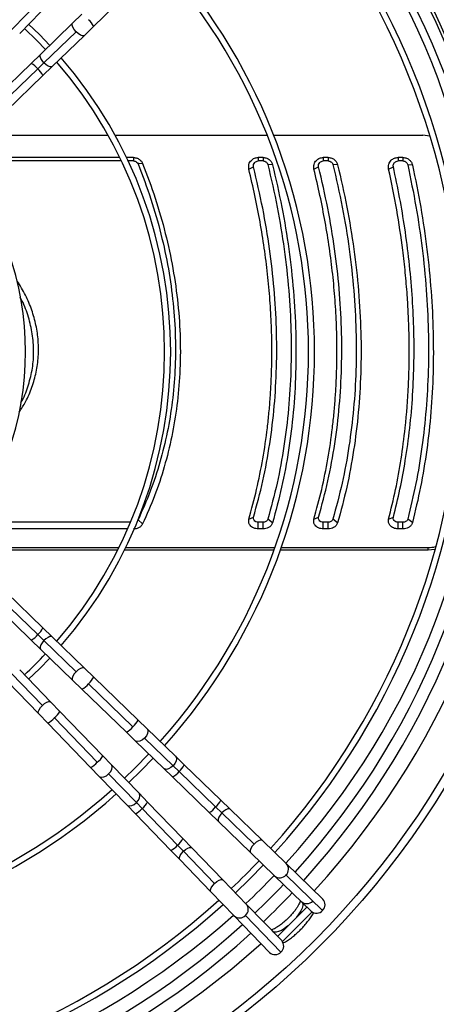
# Model space of a CAD drawing. Units: millimetres. Extents: x 5 to 414, y 3 to 291.
# Drawn here: x 208 to 216, y 237 to 257 of the extents above; entities that cross this region are included whole.
import ezdxf

# ---------------------------------------------------------------- set-up
doc = ezdxf.new("R2010")
doc.units = ezdxf.units.MM

msp = doc.modelspace()

# ---------------------------------------------------------------- linework, layer by layer
at = {"color": 7, "linetype": 'Continuous', "lineweight": 25}
for p, q in [((209.13, 256.845), (210.05, 257.736)), ((208.064, 257.433), (207.418, 256.766)), ((207.594, 256.696), (208.24, 257.363)), ((208.693, 256.91), (208.026, 256.264)), ((208.886, 257.096), (208.693, 256.91)), ((208.096, 256.088), (208.764, 256.734)), ((208.937, 256.658), (209.13, 256.845)), ((208.27, 256.012), (208.937, 256.658)), ((207.833, 256.077), (207.074, 255.342)), ((208.026, 256.264), (207.833, 256.077)), ((208.096, 256.088), (207.968, 255.964)), ((207.208, 255.228), (207.968, 255.964)), ((208.077, 255.826), (208.27, 256.012)), ((207.317, 255.09), (208.077, 255.826)), ((206.836, 254.585), (209.429, 254.585)), ((209.572, 254.585), (212.728, 254.585)), ((212.862, 254.585), (215.958, 254.585)), ((216.101, 254.565), (215.958, 254.585)), ((209.67, 254.125), (206.41, 254.125)), ((209.705, 254.052), (206.41, 254.052)), ((209.958, 254.125), (209.809, 254.125)), ((209.958, 254.052), (209.844, 254.052)), ((209.958, 254.125), (209.958, 254.052)), ((212.646, 254.125), (212.543, 254.125)), ((212.543, 254.125), (212.543, 254.052)), ((212.646, 254.052), (212.543, 254.052)), ((212.646, 254.125), (212.646, 254.052)), ((213.996, 254.125), (213.893, 254.125)), ((213.893, 254.125), (213.893, 254.052)), ((213.996, 254.052), (213.893, 254.052)), ((213.996, 254.125), (213.996, 254.052)), ((215.547, 254.125), (215.445, 254.125)), ((215.445, 254.125), (215.445, 254.052)), ((215.547, 254.052), (215.445, 254.052)), ((215.547, 254.125), (215.547, 254.052)), ((210.144, 254), (210.051, 253.99)), ((212.349, 253.882), (212.446, 253.93)), ((212.841, 253.974), (212.743, 253.977)), ((213.699, 253.882), (213.796, 253.93)), ((214.191, 253.974), (214.093, 253.977)), ((215.249, 253.886), (215.347, 253.932)), ((215.743, 253.969), (215.645, 253.974)), ((209.893, 246.561), (206.626, 246.561)), ((210.144, 246.526), (210.051, 246.613)), ((212.349, 246.626), (212.446, 246.664)), ((212.543, 246.421), (212.543, 246.561)), ((212.646, 246.561), (212.543, 246.561)), ((212.646, 246.421), (212.646, 246.561)), ((212.841, 246.548), (212.743, 246.624)), ((213.699, 246.626), (213.796, 246.664)), ((213.893, 246.421), (213.893, 246.561)), ((213.996, 246.561), (213.893, 246.561)), ((213.996, 246.421), (213.996, 246.561)), ((214.191, 246.548), (214.093, 246.624)), ((215.249, 246.622), (215.347, 246.662)), ((215.445, 246.421), (215.445, 246.561)), ((215.547, 246.561), (215.445, 246.561)), ((215.547, 246.421), (215.547, 246.561)), ((215.743, 246.552), (215.645, 246.626)), ((209.833, 246.421), (206.528, 246.421)), ((212.646, 246.421), (212.543, 246.421)), ((213.996, 246.421), (213.893, 246.421)), ((215.547, 246.421), (215.445, 246.421)), ((207.019, 246.039), (209.655, 246.039)), ((209.626, 245.979), (207.039, 245.979)), ((212.868, 245.979), (209.765, 245.979)), ((209.795, 246.039), (212.889, 246.039)), ((216.066, 245.979), (213.001, 245.979)), ((213.022, 246.039), (216.07, 246.039)), ((216.066, 245.979), (216.07, 246.039)), ((216.206, 245.996), (216.066, 245.979)), ((208.077, 244.368), (207.317, 245.103)), ((207.074, 244.852), (207.833, 244.116)), ((207.968, 244.23), (207.208, 244.965)), ((208.27, 244.181), (208.077, 244.368)), ((207.833, 244.116), (208.026, 243.93)), ((208.096, 244.105), (207.968, 244.23)), ((208.764, 243.46), (208.096, 244.105)), ((208.937, 243.535), (208.27, 244.181)), ((208.026, 243.93), (208.693, 243.284)), ((207.418, 243.427), (208.064, 242.76)), ((208.24, 242.83), (207.594, 243.497)), ((209.13, 243.349), (208.937, 243.535)), ((207.342, 243.254), (207.988, 242.587)), ((208.693, 243.284), (208.886, 243.097)), ((210.05, 242.457), (209.13, 243.349)), ((208.886, 243.097), (209.807, 242.206)), ((209.941, 242.319), (209.02, 243.211)), ((208.426, 242.637), (208.24, 242.83)), ((209.318, 241.716), (208.426, 242.637)), ((207.988, 242.587), (208.175, 242.394)), ((208.313, 242.503), (209.204, 241.582)), ((210.233, 242.28), (210.05, 242.457)), ((208.175, 242.394), (209.066, 241.473)), ((209.807, 242.206), (209.99, 242.029)), ((210.827, 241.705), (210.233, 242.28)), ((209.99, 242.029), (210.584, 241.454)), ((210.779, 241.509), (210.185, 242.084)), ((209.495, 241.534), (209.318, 241.716)), ((211.01, 241.529), (210.827, 241.705)), ((209.066, 241.473), (209.243, 241.29)), ((210.07, 240.94), (209.495, 241.534)), ((210.584, 241.454), (210.766, 241.277)), ((210.901, 241.391), (210.779, 241.509)), ((211.66, 240.655), (210.901, 241.391)), ((211.769, 240.793), (211.01, 241.529)), ((209.243, 241.29), (209.818, 240.696)), ((209.44, 241.339), (210.015, 240.745)), ((210.766, 241.277), (211.526, 240.542)), ((210.246, 240.757), (210.07, 240.94)), ((211.962, 240.607), (211.769, 240.793)), ((209.818, 240.696), (209.995, 240.514)), ((210.133, 240.623), (210.015, 240.745)), ((210.133, 240.623), (210.868, 239.863)), ((210.982, 239.998), (210.246, 240.757)), ((211.789, 240.531), (211.66, 240.655)), ((212.629, 239.961), (211.962, 240.607)), ((209.995, 240.514), (210.73, 239.754)), ((211.526, 240.542), (211.718, 240.355)), ((211.718, 240.355), (212.386, 239.709)), ((212.456, 239.885), (211.789, 240.531)), ((211.168, 239.805), (210.982, 239.998)), ((213.126, 239.48), (212.629, 239.961)), ((210.73, 239.754), (210.917, 239.562)), ((210.992, 239.735), (210.868, 239.863)), ((211.814, 239.138), (211.168, 239.805)), ((210.917, 239.562), (211.563, 238.894)), ((210.992, 239.735), (211.638, 239.068)), ((212.386, 239.709), (212.883, 239.228)), ((213.885, 238.745), (213.126, 239.48)), ((212.295, 238.641), (211.814, 239.138)), ((212.883, 239.228), (213.642, 238.494)), ((213.877, 238.509), (213.118, 239.244)), ((211.563, 238.894), (212.044, 238.398)), ((213.03, 237.882), (212.295, 238.641)), ((213.552, 238.58), (212.943, 237.971)), ((213.428, 238.701), (213.445, 238.684)), ((213.445, 238.684), (213.451, 238.678)), ((212.044, 238.398), (212.778, 237.638)), ((212.28, 238.405), (213.015, 237.646)), ((213.662, 238.477), (213.046, 237.862)), ((212.84, 238.079), (212.823, 238.096)), ((212.846, 238.073), (212.84, 238.079))]:
    msp.add_line(p, q, dxfattribs=at)
at = {"color": 8, "linetype": 'Continuous', "lineweight": 25}
for p, q in [((213.445, 238.684), (213.455, 238.674)), ((213.451, 238.678), (213.462, 238.667)), ((212.84, 238.079), (212.849, 238.069)), ((212.846, 238.073), (212.856, 238.061))]:
    msp.add_line(p, q, dxfattribs=at)
at = {"color": 8, "linetype": 'Continuous', "lineweight": 25, "flags": 128}
for points in [[(208.764, 256.734), (208.725, 256.78), (208.697, 256.826), (208.684, 256.868), (208.686, 256.899), (208.693, 256.91)], [(208.937, 256.658), (208.926, 256.651), (208.895, 256.65), (208.854, 256.665), (208.808, 256.694), (208.764, 256.734)], [(208.096, 256.088), (208.058, 256.134), (208.03, 256.18), (208.017, 256.222), (208.019, 256.253), (208.026, 256.264)], [(208.27, 256.012), (208.259, 256.005), (208.227, 256.004), (208.187, 256.019), (208.141, 256.048), (208.096, 256.088)], [(208.096, 244.105), (208.059, 244.062), (208.032, 244.018), (208.018, 243.978), (208.017, 243.946), (208.026, 243.93)], [(208.27, 244.181), (208.253, 244.19), (208.222, 244.188), (208.182, 244.172), (208.139, 244.144), (208.096, 244.105)], [(208.764, 243.46), (208.725, 243.413), (208.697, 243.367), (208.684, 243.326), (208.686, 243.294), (208.693, 243.284)], [(208.937, 243.535), (208.926, 243.542), (208.895, 243.543), (208.854, 243.529), (208.808, 243.499), (208.764, 243.46)], [(208.064, 242.76), (208.11, 242.799), (208.157, 242.826), (208.198, 242.84), (208.229, 242.837), (208.24, 242.83)], [(207.988, 242.587), (207.982, 242.597), (207.98, 242.629), (207.995, 242.67), (208.024, 242.715), (208.064, 242.76)], [(210.233, 242.28), (210.244, 242.266), (210.254, 242.228), (210.246, 242.181), (210.222, 242.131), (210.185, 242.084)], [(210.185, 242.084), (210.139, 242.045), (210.089, 242.019), (210.043, 242.01), (210.004, 242.019), (209.99, 242.029)], [(210.827, 241.705), (210.838, 241.691), (210.847, 241.653), (210.84, 241.606), (210.816, 241.556), (210.779, 241.509)], [(209.44, 241.339), (209.479, 241.385), (209.504, 241.434), (209.513, 241.481), (209.505, 241.519), (209.495, 241.534)], [(210.779, 241.509), (210.733, 241.47), (210.683, 241.444), (210.637, 241.435), (210.598, 241.444), (210.584, 241.454)], [(209.243, 241.29), (209.257, 241.28), (209.296, 241.27), (209.343, 241.278), (209.393, 241.302), (209.44, 241.339)], [(210.015, 240.745), (210.054, 240.791), (210.079, 240.84), (210.088, 240.887), (210.08, 240.925), (210.07, 240.94)], [(209.818, 240.696), (209.832, 240.686), (209.871, 240.676), (209.918, 240.684), (209.968, 240.708), (210.015, 240.745)], [(211.962, 240.607), (211.945, 240.615), (211.914, 240.614), (211.874, 240.598), (211.831, 240.569), (211.789, 240.531)], [(211.789, 240.531), (211.752, 240.488), (211.725, 240.443), (211.71, 240.403), (211.709, 240.372), (211.718, 240.355)], [(212.629, 239.961), (212.618, 239.968), (212.587, 239.969), (212.546, 239.954), (212.501, 239.925), (212.456, 239.885)], [(210.992, 239.735), (211.036, 239.772), (211.08, 239.799), (211.12, 239.814), (211.152, 239.814), (211.168, 239.805)], [(212.456, 239.885), (212.417, 239.839), (212.39, 239.793), (212.376, 239.751), (212.379, 239.72), (212.386, 239.709)], [(210.917, 239.562), (210.908, 239.578), (210.91, 239.61), (210.926, 239.649), (210.954, 239.693), (210.992, 239.735)], [(211.638, 239.068), (211.684, 239.106), (211.731, 239.134), (211.772, 239.147), (211.804, 239.145), (211.814, 239.138)], [(211.563, 238.894), (211.556, 238.905), (211.555, 238.936), (211.569, 238.977), (211.598, 239.023), (211.638, 239.068)], [(213.451, 238.678), (213.466, 238.65), (213.467, 238.61), (213.454, 238.559), (213.427, 238.501), (213.389, 238.437), (213.34, 238.37), (213.33, 238.358)], [(213.166, 238.194), (213.153, 238.183), (213.087, 238.135), (213.023, 238.096), (212.964, 238.07), (212.914, 238.057), (212.874, 238.058), (212.846, 238.073)]]:
    msp.add_lwpolyline(points, dxfattribs=at)
at = {"color": 7, "linetype": 'Continuous', "lineweight": 25, "flags": 128}
for points in [[(208.129, 256.363), (207.95, 256.549), (207.693, 256.799)], [(208.218, 256.45), (208.003, 256.673), (207.78, 256.888)], [(207.78, 243.305), (208.003, 243.521), (208.218, 243.744)], [(209.769, 241.25), (209.984, 241.458), (210.273, 241.754)], [(209.856, 241.16), (210.114, 241.41), (210.363, 241.667)], [(212.071, 238.872), (212.365, 239.159), (212.651, 239.453)]]:
    msp.add_lwpolyline(points, dxfattribs=at)
at = {"color": 7, "linetype": 'Continuous', "lineweight": 25}
for radius in [17.55, 17.39]:
    msp.add_circle((201.427, 250.197), radius, dxfattribs=at)
at = {"color": 8, "linetype": 'Continuous', "lineweight": 25}
for centre, radius, start, end in [((201.427, 250.197), 16.674, 317.4262, 42.0732), ((208.738, 256.647), 0.439, 26.7961, 49.9016), ((207.651, 255.725), 0.396, 36.9687, 62.614), ((207.666, 255.613), 0.462, 27.3799, 49.3178), ((207.685, 244.566), 0.439, 310.0984, 333.2039), ((207.669, 244.448), 0.37, 296.4576, 323.9596), ((208.738, 243.547), 0.439, 310.0984, 333.2039), ((208.721, 243.428), 0.37, 296.4576, 323.9596), ((208.095, 242.802), 0.37, 306.0404, 333.5424), ((207.977, 242.786), 0.439, 296.7961, 319.9016), ((209.659, 242.655), 0.439, 310.0984, 333.2039), ((209.642, 242.537), 0.37, 296.4576, 323.9596), ((208.868, 241.865), 0.439, 296.7961, 319.9016), ((208.987, 241.881), 0.37, 306.0404, 333.5424), ((210.584, 241.629), 0.396, 297.386, 323.0313), ((210.599, 241.741), 0.462, 310.6822, 332.6201), ((211.377, 240.991), 0.439, 310.0984, 333.2039), ((209.782, 240.924), 0.462, 297.3799, 319.3178), ((209.895, 240.94), 0.396, 306.9687, 332.614), ((211.361, 240.873), 0.37, 296.4576, 323.9596), ((210.65, 240.163), 0.37, 306.0404, 333.5424), ((210.532, 240.146), 0.439, 296.7961, 319.9016), ((213.004, 239.366), 0.167, 313.1699, 43.0624), ((212.993, 239.352), 0.166, 228.3342, 319.1531), ((212.171, 238.531), 0.166, 310.8469, 41.6658), ((212.158, 238.52), 0.167, 226.9376, 316.8301), ((201.427, 250.197), 16.674, 227.9155, 312.0811)]:
    msp.add_arc(centre, radius, start, end, dxfattribs=at)
at = {"color": 7, "linetype": 'Continuous', "lineweight": 25}
for centre, radius, start, end in [((201.427, 250.097), 16.3, 317.72, 42.28), ((201.427, 250.197), 16.325, 339.1562, 42.0305), ((201.427, 250.197), 15.85, 317.511, 41.9693), ((201.427, 250.097), 16.05, 317.7479, 42.2521), ((201.427, 250.097), 15.344, 317.8316, 42.1684), ((201.427, 250.097), 15.469, 317.8162, 42.1838), ((201.427, 250.097), 12.16, 318.3298, 41.6702), ((201.427, 250.097), 12.285, 318.3053, 41.6947), ((201.427, 250.097), 9.175, 319.1112, 40.8888), ((201.427, 250.097), 9.3, 319.0684, 40.9316), ((201.427, 250.097), 6.288, 320.5749, 39.4251), ((201.427, 250.097), 9.175, 313.076, 316.924), ((201.427, 250.097), 12.16, 228.3298, 311.6702), ((201.427, 250.097), 12.285, 228.3053, 311.6947), ((201.427, 250.097), 15.344, 313.4757, 316.5243), ((201.427, 250.197), 15.85, 313.2433, 316.2456), ((201.427, 250.097), 16.05, 313.5019, 316.4981), ((201.427, 250.097), 15.344, 227.8316, 312.1684), ((201.427, 250.097), 16.3, 313.5106, 316.4894), ((213.763, 238.631), 0.167, 313.1699, 43.0624), ((201.427, 250.097), 15.469, 227.8162, 312.1838), ((213.55, 238.826), 0.175, 225.9299, 315.9299), ((201.427, 250.197), 15.85, 228.0224, 311.9776), ((213.752, 238.617), 0.166, 228.3342, 319.1531), ((201.427, 250.097), 16.05, 227.7479, 312.2521), ((201.427, 250.097), 16.3, 227.72, 312.28), ((212.906, 237.772), 0.166, 310.8469, 41.6658), ((212.893, 237.761), 0.167, 226.9376, 316.8301)]:
    msp.add_arc(centre, radius, start, end, dxfattribs=at)
for points, knots in [([(209.958, 254.125), (209.98, 254.122), (210.025, 254.118), (210.08, 254.087), (210.121, 254.047), (210.136, 254.015), (210.144, 254)], [0, 0, 0, 0, 0.277797, 0.556455, 0.777982, 1, 1, 1, 1]), ([(209.958, 254.052), (209.969, 254.051), (209.992, 254.049), (210.028, 254.029), (210.042, 254.005), (210.051, 253.99)], [0, 0, 0, 0, 0.284538, 0.564878, 1, 1, 1, 1]), ([(212.349, 253.882), (212.346, 253.915), (212.34, 253.982), (212.391, 254.065), (212.464, 254.115), (212.517, 254.122), (212.543, 254.125)], [0, 0, 0, 0, 0.282577, 0.563179, 0.782381, 1, 1, 1, 1]), ([(212.446, 253.93), (212.445, 253.946), (212.441, 253.98), (212.467, 254.022), (212.503, 254.048), (212.53, 254.051), (212.543, 254.052)], [0, 0, 0, 0, 0.278281, 0.561619, 0.780187, 1, 1, 1, 1]), ([(212.646, 254.125), (212.671, 254.122), (212.721, 254.117), (212.78, 254.078), (212.822, 254.029), (212.834, 253.992), (212.841, 253.974)], [0, 0, 0, 0, 0.2763371, 0.555123, 0.7762288, 1, 1, 1, 1]), ([(212.646, 254.052), (212.658, 254.051), (212.683, 254.048), (212.713, 254.029), (212.734, 254.004), (212.74, 253.986), (212.743, 253.977)], [0, 0, 0, 0, 0.271601, 0.555429, 0.777887, 1, 1, 1, 1]), ([(213.699, 253.882), (213.696, 253.915), (213.69, 253.982), (213.741, 254.065), (213.814, 254.115), (213.867, 254.122), (213.893, 254.125)], [0, 0, 0, 0, 0.282577, 0.563179, 0.782381, 1, 1, 1, 1]), ([(213.796, 253.93), (213.795, 253.946), (213.791, 253.98), (213.817, 254.022), (213.853, 254.048), (213.88, 254.051), (213.893, 254.052)], [0, 0, 0, 0, 0.278281, 0.561619, 0.780187, 1, 1, 1, 1]), ([(213.996, 254.125), (214.021, 254.122), (214.071, 254.117), (214.13, 254.078), (214.172, 254.029), (214.184, 253.992), (214.191, 253.974)], [0, 0, 0, 0, 0.276337, 0.555123, 0.776229, 1, 1, 1, 1]), ([(213.996, 254.052), (214.008, 254.051), (214.033, 254.048), (214.063, 254.029), (214.084, 254.004), (214.09, 253.986), (214.093, 253.977)], [0, 0, 0, 0, 0.271601, 0.555429, 0.777887, 1, 1, 1, 1]), ([(215.249, 253.886), (215.247, 253.919), (215.243, 253.985), (215.294, 254.066), (215.366, 254.116), (215.419, 254.122), (215.445, 254.125)], [0, 0, 0, 0, 0.28261, 0.563176, 0.782363, 1, 1, 1, 1]), ([(215.347, 253.932), (215.346, 253.944), (215.343, 253.966), (215.354, 253.998), (215.374, 254.026), (215.406, 254.048), (215.432, 254.051), (215.445, 254.052)], [0, 0, 0, 0, 0.193202, 0.381158, 0.568004, 0.783345, 1, 1, 1, 1]), ([(215.547, 254.125), (215.572, 254.122), (215.623, 254.116), (215.683, 254.076), (215.725, 254.026), (215.737, 253.988), (215.743, 253.969)], [0, 0, 0, 0, 0.2762746, 0.5550661, 0.7761962, 1, 1, 1, 1]), ([(215.547, 254.052), (215.56, 254.051), (215.585, 254.048), (215.615, 254.028), (215.636, 254.003), (215.642, 253.984), (215.645, 253.974)], [0, 0, 0, 0, 0.271772, 0.55476, 0.777579, 1, 1, 1, 1]), ([(210.051, 253.99), (210.143, 253.748), (210.326, 253.267), (210.532, 252.538), (210.687, 251.816), (210.786, 251.101), (210.832, 250.395), (210.825, 249.713), (210.767, 249.056), (210.664, 248.422), (210.51, 247.802), (210.311, 247.195), (210.138, 246.808), (210.051, 246.613)], [0, 0, 0, 0, 0.095839, 0.190182, 0.283309, 0.375554, 0.467291, 0.558874, 0.645464, 0.732575, 0.820527, 0.909592, 1, 1, 1, 1]), ([(210.144, 254), (210.235, 253.76), (210.416, 253.282), (210.624, 252.552), (210.782, 251.819), (210.885, 251.087), (210.933, 250.361), (210.925, 249.658), (210.865, 248.982), (210.758, 248.336), (210.601, 247.709), (210.401, 247.102), (210.23, 246.718), (210.144, 246.526)], [0, 0, 0, 0, 0.093363, 0.186729, 0.280061, 0.373371, 0.466675, 0.559969, 0.647947, 0.735927, 0.823937, 0.911971, 1, 1, 1, 1]), ([(212.349, 246.626), (212.405, 246.83), (212.516, 247.237), (212.643, 247.87), (212.722, 248.403), (212.768, 248.83), (212.794, 249.145), (212.813, 249.463), (212.824, 249.782), (212.829, 250.172), (212.82, 250.633), (212.791, 251.167), (212.741, 251.705), (212.673, 252.246), (212.584, 252.789), (212.479, 253.335), (212.392, 253.699), (212.349, 253.882)], [0, 0, 0, 0, 0.093694, 0.186835, 0.279923, 0.324023, 0.368061, 0.412057, 0.456029, 0.499997, 0.571371, 0.642788, 0.71433, 0.785671, 0.856818, 0.928235, 1, 1, 1, 1]), ([(212.446, 246.664), (212.514, 246.914), (212.648, 247.409), (212.789, 248.181), (212.884, 248.967), (212.93, 249.768), (212.928, 250.579), (212.88, 251.4), (212.784, 252.231), (212.645, 253.076), (212.513, 253.644), (212.446, 253.93)], [0, 0, 0, 0, 0.114233, 0.226768, 0.338129, 0.448771, 0.559116, 0.667808, 0.777229, 0.887789, 1, 1, 1, 1]), ([(212.743, 253.977), (212.811, 253.682), (212.946, 253.096), (213.088, 252.225), (213.183, 251.369), (213.23, 250.53), (213.228, 249.71), (213.179, 248.911), (213.083, 248.131), (212.943, 247.364), (212.81, 246.872), (212.743, 246.624)], [0, 0, 0, 0, 0.11431, 0.226873, 0.338185, 0.448767, 0.559115, 0.667753, 0.777121, 0.887714, 1, 1, 1, 1]), ([(212.841, 253.974), (212.908, 253.682), (213.042, 253.097), (213.185, 252.223), (213.282, 251.354), (213.33, 250.496), (213.328, 249.658), (213.278, 248.841), (213.18, 248.051), (213.039, 247.283), (212.907, 246.793), (212.841, 246.548)], [0, 0, 0, 0, 0.112009, 0.223995, 0.335997, 0.447992, 0.560007, 0.670002, 0.780004, 0.88999, 1, 1, 1, 1]), ([(213.699, 246.626), (213.755, 246.83), (213.866, 247.237), (213.993, 247.87), (214.072, 248.403), (214.118, 248.83), (214.144, 249.145), (214.163, 249.463), (214.174, 249.782), (214.179, 250.172), (214.17, 250.633), (214.141, 251.167), (214.091, 251.705), (214.023, 252.246), (213.934, 252.789), (213.829, 253.335), (213.742, 253.699), (213.699, 253.882)], [0, 0, 0, 0, 0.093694, 0.1868354, 0.2799226, 0.3240228, 0.368061, 0.4120565, 0.4560287, 0.4999968, 0.5713708, 0.6427878, 0.7143304, 0.7856708, 0.8568176, 0.9282349, 1, 1, 1, 1]), ([(213.796, 246.664), (213.864, 246.914), (213.998, 247.409), (214.139, 248.181), (214.234, 248.967), (214.28, 249.768), (214.278, 250.579), (214.23, 251.4), (214.134, 252.231), (213.995, 253.076), (213.863, 253.644), (213.796, 253.93)], [0, 0, 0, 0, 0.114233, 0.226768, 0.338129, 0.448771, 0.559116, 0.667808, 0.777229, 0.887789, 1, 1, 1, 1]), ([(214.093, 253.977), (214.161, 253.682), (214.296, 253.096), (214.438, 252.225), (214.533, 251.369), (214.58, 250.53), (214.578, 249.71), (214.529, 248.911), (214.433, 248.131), (214.293, 247.364), (214.16, 246.872), (214.093, 246.624)], [0, 0, 0, 0, 0.11431, 0.226873, 0.338185, 0.448767, 0.559115, 0.667753, 0.777121, 0.887714, 1, 1, 1, 1]), ([(214.191, 253.974), (214.258, 253.682), (214.392, 253.097), (214.535, 252.223), (214.632, 251.354), (214.68, 250.496), (214.678, 249.658), (214.628, 248.841), (214.53, 248.051), (214.389, 247.283), (214.257, 246.793), (214.191, 246.548)], [0, 0, 0, 0, 0.112009, 0.223995, 0.335997, 0.447992, 0.560007, 0.670002, 0.780004, 0.88999, 1, 1, 1, 1]), ([(215.249, 246.622), (215.299, 246.827), (215.399, 247.235), (215.512, 247.87), (215.607, 248.587), (215.65, 249.141), (215.666, 249.517), (215.67, 249.634), (215.673, 249.751), (215.675, 249.869), (215.677, 249.987), (215.677, 250.13), (215.676, 250.298), (215.672, 250.491), (215.667, 250.685), (215.658, 250.88), (215.648, 251.075), (215.629, 251.361), (215.597, 251.736), (215.53, 252.325), (215.424, 253.042), (215.308, 253.604), (215.249, 253.886)], [0, 0, 0, 0, 0.093712, 0.186873, 0.279949, 0.403264, 0.419391, 0.435514, 0.451636, 0.467755, 0.483873, 0.499992, 0.5261, 0.552211, 0.578326, 0.60445, 0.630585, 0.656735, 0.71845, 0.77997, 0.889619, 1, 1, 1, 1]), ([(215.347, 246.662), (215.395, 246.856), (215.489, 247.24), (215.603, 247.857), (215.693, 248.508), (215.752, 249.195), (215.78, 249.894), (215.776, 250.59), (215.741, 251.284), (215.679, 251.971), (215.59, 252.642), (215.482, 253.295), (215.392, 253.719), (215.347, 253.932)], [0, 0, 0, 0, 0.088511, 0.175987, 0.272863, 0.369545, 0.465722, 0.561732, 0.652399, 0.744053, 0.834362, 0.916497, 1, 1, 1, 1]), ([(215.645, 253.974), (215.705, 253.685), (215.824, 253.105), (215.951, 252.24), (216.037, 251.381), (216.079, 250.534), (216.078, 249.706), (216.033, 248.899), (215.946, 248.117), (215.821, 247.356), (215.704, 246.87), (215.645, 246.626)], [0, 0, 0, 0, 0.112005, 0.223991, 0.335999, 0.447999, 0.559997, 0.670001, 0.780008, 0.889995, 1, 1, 1, 1]), ([(215.743, 253.969), (215.803, 253.676), (215.923, 253.091), (216.05, 252.217), (216.137, 251.351), (216.179, 250.495), (216.178, 249.659), (216.133, 248.845), (216.046, 248.056), (215.92, 247.288), (215.802, 246.797), (215.743, 246.552)], [0, 0, 0, 0, 0.112005, 0.223992, 0.336, 0.448, 0.559997, 0.67, 0.780007, 0.889995, 1, 1, 1, 1]), ([(207.584, 248.843), (207.63, 248.914), (207.736, 249.078), (207.854, 249.357), (207.943, 249.671), (207.986, 249.995), (207.985, 250.321), (207.939, 250.646), (207.85, 250.963), (207.722, 251.272), (207.603, 251.465), (207.544, 251.561)], [0, 0, 0, 0, 0.088769, 0.20396, 0.318793, 0.433407, 0.54802, 0.660603, 0.773398, 0.886546, 1, 1, 1, 1]), ([(207.621, 249.046), (207.628, 249.059), (207.698, 249.173), (207.782, 249.41), (207.867, 249.753), (207.892, 250.108), (207.866, 250.465), (207.781, 250.816), (207.692, 251.07), (207.617, 251.198), (207.604, 251.22)], [0, 0, 0, 0, 0.019104, 0.1776691, 0.335942, 0.4941647, 0.6522352, 0.8099812, 0.9681062, 1, 1, 1, 1]), ([(210.144, 246.526), (210.134, 246.509), (210.113, 246.476), (210.064, 246.443), (210.01, 246.424), (209.975, 246.422), (209.958, 246.421)], [0, 0, 0, 0, 0.282121, 0.562678, 0.781464, 1, 1, 1, 1]), ([(212.543, 246.421), (212.51, 246.425), (212.442, 246.433), (212.372, 246.491), (212.339, 246.559), (212.346, 246.604), (212.349, 246.626)], [0, 0, 0, 0, 0.276037, 0.555122, 0.777036, 1, 1, 1, 1]), ([(212.543, 246.561), (212.526, 246.563), (212.493, 246.567), (212.458, 246.596), (212.441, 246.63), (212.444, 246.653), (212.446, 246.664)], [0, 0, 0, 0, 0.274579, 0.551289, 0.772703, 1, 1, 1, 1]), ([(212.743, 246.624), (212.739, 246.615), (212.73, 246.595), (212.704, 246.574), (212.675, 246.563), (212.656, 246.561), (212.646, 246.561)], [0, 0, 0, 0, 0.282389, 0.56976, 0.786449, 1, 1, 1, 1]), ([(212.841, 246.548), (212.832, 246.528), (212.815, 246.489), (212.763, 246.449), (212.705, 246.425), (212.666, 246.422), (212.646, 246.421)], [0, 0, 0, 0, 0.283745, 0.564216, 0.782502, 1, 1, 1, 1]), ([(213.893, 246.421), (213.86, 246.425), (213.792, 246.433), (213.722, 246.491), (213.689, 246.559), (213.696, 246.604), (213.699, 246.626)], [0, 0, 0, 0, 0.2760371, 0.5551216, 0.7770365, 1, 1, 1, 1]), ([(213.893, 246.561), (213.876, 246.563), (213.843, 246.567), (213.808, 246.596), (213.791, 246.63), (213.794, 246.653), (213.796, 246.664)], [0, 0, 0, 0, 0.2745788, 0.5512893, 0.7727032, 1, 1, 1, 1]), ([(214.093, 246.624), (214.089, 246.615), (214.08, 246.595), (214.054, 246.574), (214.025, 246.563), (214.006, 246.561), (213.996, 246.561)], [0, 0, 0, 0, 0.282389, 0.56976, 0.786449, 1, 1, 1, 1]), ([(214.191, 246.548), (214.182, 246.528), (214.165, 246.489), (214.113, 246.449), (214.055, 246.425), (214.016, 246.422), (213.996, 246.421)], [0, 0, 0, 0, 0.283745, 0.564216, 0.782502, 1, 1, 1, 1]), ([(215.445, 246.421), (215.412, 246.425), (215.345, 246.433), (215.275, 246.489), (215.242, 246.556), (215.247, 246.6), (215.249, 246.622)], [0, 0, 0, 0, 0.2760871, 0.5551526, 0.7770265, 1, 1, 1, 1]), ([(215.445, 246.561), (215.428, 246.563), (215.395, 246.567), (215.36, 246.595), (215.343, 246.629), (215.346, 246.651), (215.347, 246.662)], [0, 0, 0, 0, 0.274572, 0.551269, 0.772691, 1, 1, 1, 1]), ([(215.645, 246.626), (215.641, 246.616), (215.633, 246.596), (215.606, 246.575), (215.576, 246.563), (215.557, 246.561), (215.547, 246.561)], [0, 0, 0, 0, 0.282776, 0.569341, 0.786301, 1, 1, 1, 1]), ([(215.743, 246.552), (215.735, 246.532), (215.718, 246.491), (215.666, 246.45), (215.607, 246.425), (215.567, 246.422), (215.547, 246.421)], [0, 0, 0, 0, 0.283766, 0.564262, 0.78254, 1, 1, 1, 1]), ([(216.07, 246.039), (216.122, 246.039), (216.175, 246.039), (216.223, 246.054), (216.223, 246.055)], [0, 0, 0, 0, 0.995837, 1, 1, 1, 1]), ([(213.419, 238.709), (213.419, 238.709), (213.418, 238.703), (213.409, 238.678), (213.389, 238.637), (213.36, 238.585), (213.32, 238.526), (213.271, 238.463), (213.215, 238.399), (213.154, 238.336), (213.089, 238.277), (213.024, 238.223), (212.961, 238.178), (212.903, 238.143), (212.856, 238.119), (212.826, 238.108), (212.816, 238.105), (212.814, 238.105)], [0, 0, 0, 0, 0.0008687, 0.0639532, 0.1320515, 0.2046423, 0.280707, 0.3591987, 0.4392345, 0.5201146, 0.6012669, 0.682043, 0.7618456, 0.8399984, 0.9156552, 0.9803907, 1, 1, 1, 1]), ([(213.061, 237.832), (213.083, 237.844), (213.133, 237.872), (213.211, 237.926), (213.293, 237.991), (213.373, 238.061), (213.45, 238.137), (213.521, 238.216), (213.586, 238.297), (213.643, 238.379), (213.679, 238.434), (213.692, 238.462), (213.692, 238.462)], [0, 0, 0, 0, 0.093534, 0.209533, 0.323018, 0.435097, 0.546558, 0.658029, 0.769935, 0.882946, 0.997991, 1, 1, 1, 1])]:
    msp.add_open_spline(points, degree=3, knots=knots, dxfattribs=at)

doc.saveas('drawing.dxf')
